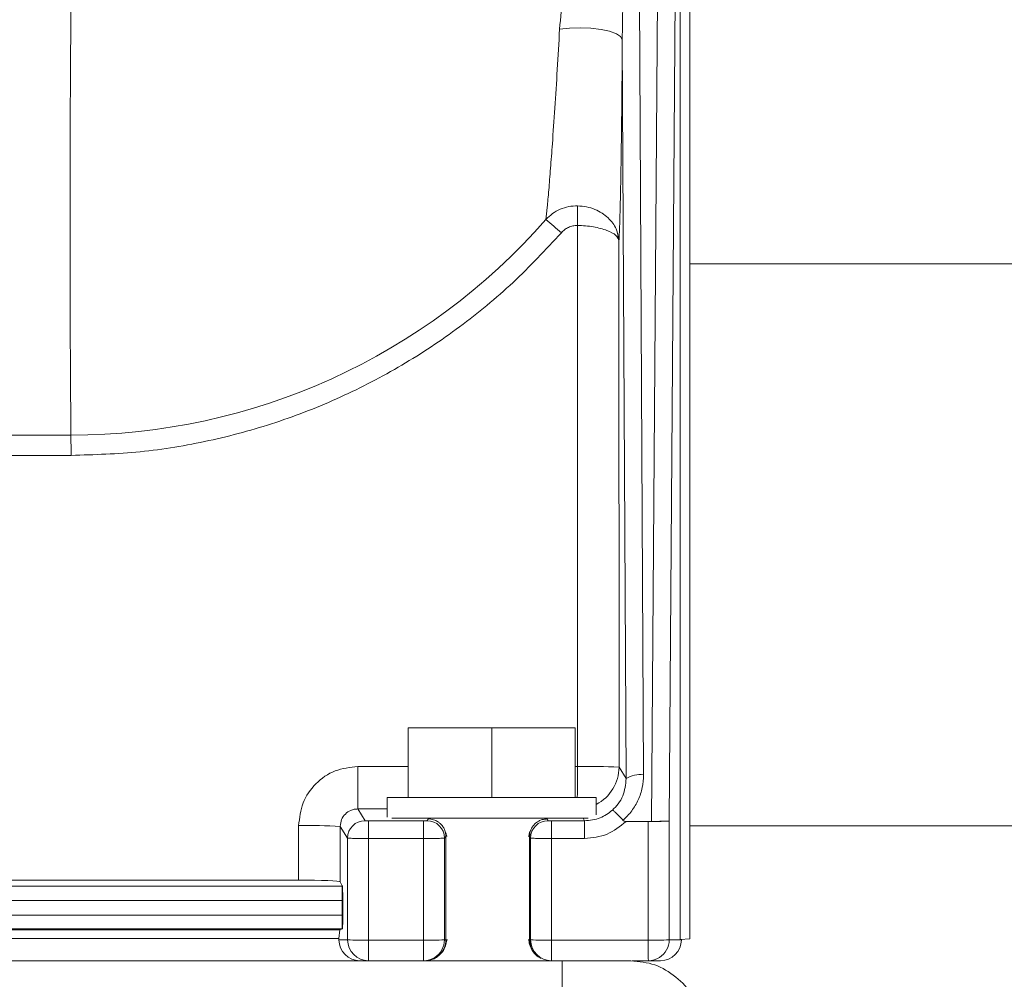
# Model space of a CAD drawing. Units: millimetres. Extents: x 0 to 420, y 0 to 297.
# Drawn here: x 125 to 134, y 39 to 49 of the extents above; entities that cross this region are included whole.
import ezdxf

# ---------------------------------------------------------------- set-up
doc = ezdxf.new("R2010")
doc.units = ezdxf.units.MM
doc.styles.add('SLDTEXTSTYLE1', font='TXT', dxfattribs={"width": 0.75})
doc.dimstyles.new('SLDDIMSTYLE0', dxfattribs={"dimtxt": 3.5, "dimasz": 3.556, "dimexe": 0, "dimexo": 0.0625, "dimgap": 0.875, "dimtad": 1, "dimlfac": 15, "dimrnd": 1e-09, "dimzin": 12, "dimdsep": 46, "dimtxsty": 'SLDTEXTSTYLE1', "dimblk1": 'CLOSED', "dimblk2": 'CLOSED', "dimsah": 1, "dimcen": 0.09, "dimadec": 0, "dimazin": 3, "dimtfac": 1, "dimtofl": 0, "dimtmove": 0, "dimatfit": 3, "dimldrblk": 'CLOSED', "dimfxl": 0, "dimfrac": 2, "dimtolj": 1, "dimtzin": 12, "dimarcsym": 0})

# ---------------------------------------------------------------- blocks, each defined once
blk = doc.blocks.new('_CLOSED')
at = {"color": 0, "linetype": 'ByBlock', "lineweight": -2}
for p, q in [((-1, 0.166667), (0, 0)), ((-1, 0.166667), (-1, -0.166667)), ((0, 0), (-1, -0.166667)), ((0, 0), (-1, 0))]:
    blk.add_line(p, q, dxfattribs=at)
blk = doc.blocks.new('_D')
at = {"color": 7, "linetype": 'Continuous', "lineweight": 0}
for p, q in [((82.5784, 45.3297), (82.5784, 15.3135)), ((147.9117, 45.3297), (147.9117, 15.3135)), ((82.5784, 16.3135), (147.9117, 16.3135))]:
    blk.add_line(p, q, dxfattribs=at)
at = {"color": 7, "linetype": 'Continuous', "lineweight": 0, "xscale": 3.556, "yscale": 3.556, "rotation": 180.0000000000004}
blk.add_blockref('_CLOSED', (82.5784, 16.3135, 2.2414), dxfattribs=at)
at = {"color": 7, "linetype": 'Continuous', "lineweight": 0, "xscale": 3.556, "yscale": 3.556}
blk.add_blockref('_CLOSED', (147.9117, 16.3135, 2.2414), dxfattribs=at)
at = {"color": 7, "linetype": 'Continuous', "lineweight": 0, "char_height": 3.5, "attachment_point": 1, "style": 'SLDTEXTSTYLE1'}
for s, insert in [('%%c', (106.4764, 20.8252, 2.2414)), ('1050', (111.7548, 20.8787, 2.2414))]:
    blk.add_mtext(s, dxfattribs=dict(at, insert=insert))

msp = doc.modelspace()

# ---------------------------------------------------------------- linework, layer by layer
at = {"color": 7, "linetype": 'Continuous', "lineweight": 15}
for p, q in [((131.27611, 50.52731), (131.20731, 40.99903)), ((131.03974, 40.99612), (131.10767, 50.40507)), ((130.91507, 50.36269), (130.96234, 41.44129)), ((131.31421, 39.86781), (131.31351, 49.0812)), ((131.40427, 49.13978), (131.40497, 39.87363)), ((130.79642, 41.40515), (130.75894, 48.47684)), ((130.32949, 41.52177), (130.3291, 46.69649)), ((130.72766, 41.51498), (130.72728, 46.55024)), ((125.48441, 44.69144), (120.8732, 44.69144)), ((125.48514, 44.49749), (121.56449, 44.49749)), ((128.70976, 41.2256), (128.70976, 41.89227)), ((129.50976, 41.89227), (128.70976, 41.89227)), ((129.50976, 41.2256), (129.50976, 41.89227)), ((130.30976, 41.89227), (129.50976, 41.89227)), ((130.30976, 41.89227), (130.30976, 41.2256)), ((130.72766, 41.51498), (130.79642, 41.40515)), ((128.50976, 41.2256), (128.50976, 41.03577)), ((128.50976, 41.2256), (130.50976, 41.2256)), ((130.50976, 41.05866), (130.50976, 41.2256)), ((128.22777, 41.11504), (128.29793, 41.00297)), ((128.33111, 41.00183), (128.85732, 41.00183)), ((130.43262, 41.0256), (128.55314, 41.0256)), ((128.89079, 41.00297), (128.90513, 41.01937)), ((130.03844, 41.01937), (130.04871, 41.00297)), ((130.08189, 41.00183), (130.39869, 41.00183)), ((130.7965, 40.99612), (131.00738, 40.99612)), ((131.00747, 39.8595), (131.00738, 40.99612)), ((131.03974, 40.99612), (131.00738, 40.99612)), ((131.20731, 40.99903), (131.20816, 40.99952)), ((127.66293, 40.43427), (127.66289, 40.95537)), ((128.13133, 40.83632), (128.06106, 40.94857)), ((128.0611, 40.41727), (128.06106, 40.94857)), ((128.13141, 39.86289), (128.13133, 40.83632)), ((128.85663, 40.83236), (128.33042, 40.83236)), ((128.33042, 40.83236), (128.33049, 39.8595)), ((129.0718, 40.8528), (129.0574, 40.83632)), ((129.0574, 40.83632), (129.05747, 39.86289)), ((129.0718, 40.85272), (129.08525, 40.85551)), ((129.0718, 40.85272), (129.07188, 39.86299)), ((129.85847, 40.85561), (129.87179, 40.85272)), ((129.88211, 40.83632), (129.87179, 40.8528)), ((129.87179, 40.85272), (129.87187, 39.86299)), ((129.88218, 39.86289), (129.88211, 40.83632)), ((130.39799, 40.83236), (130.08119, 40.83236)), ((130.08119, 40.83236), (130.08126, 39.8595)), ((122.57626, 40.43427), (127.66293, 40.43427)), ((128.07999, 40.37955), (128.0611, 40.41727)), ((122.53546, 40.37594), (128.07964, 40.37594)), ((128.07964, 40.37594), (128.07999, 40.37955)), ((128.07908, 40.24041), (122.53151, 40.24041)), ((128.07908, 40.24041), (128.07909, 40.1002)), ((128.08464, 40.24041), (128.08465, 40.10021)), ((128.07909, 40.1002), (122.53152, 40.1002)), ((128.05554, 39.95869), (122.54294, 39.95869)), ((128.05554, 39.95869), (128.04826, 39.87521)), ((128.08002, 39.96848), (128.05554, 39.95869)), ((128.08002, 39.96848), (128.07967, 39.9692)), ((128.04826, 39.87521), (122.54439, 39.87521)), ((128.04826, 39.87521), (128.04826, 39.86289)), ((128.04826, 39.86289), (128.13141, 39.86289)), ((128.8567, 39.8595), (128.33049, 39.8595)), ((129.05747, 39.86289), (129.07188, 39.86289)), ((129.07188, 39.86299), (129.08609, 39.86238)), ((129.858, 39.86236), (129.87187, 39.86299)), ((129.87187, 39.86289), (129.88218, 39.86289)), ((130.08126, 39.8595), (131.00747, 39.8595)), ((131.20824, 39.86289), (131.32438, 39.86289)), ((131.40497, 39.87363), (131.31421, 39.86781)), ((131.31421, 39.86781), (131.31421, 39.86781)), ((131.32438, 39.86846), (131.32438, 39.86289)), ((117.28384, 39.66299), (130.1853, 39.66299)), ((131.00834, 39.66299), (130.85351, 39.66299)), ((131.12442, 39.66299), (131.00834, 39.66299))]:
    msp.add_line(p, q, dxfattribs=at)
at = {"color": 8, "linetype": 'Continuous', "lineweight": 15}
for p, q in [((131.40448, 46.32965), (147.91171, 46.32965)), ((128.22944, 41.52177), (128.70976, 41.52177)), ((130.30976, 41.52177), (130.32949, 41.52177)), ((128.22777, 41.11504), (128.50976, 41.11504)), ((130.39869, 41.00183), (130.38381, 41.0256)), ((144.57838, 40.95481), (131.40489, 40.95481)), ((128.07967, 39.9692), (122.53386, 39.9692))]:
    msp.add_line(p, q, dxfattribs=at)
at = {"color": 7, "linetype": 'Continuous', "lineweight": 15, "flags": 128}
for points in [[(130.15928, 48.5739), (130.25473, 48.58438), (130.35713, 48.58767), (130.45967, 48.58354), (130.55549, 48.57229), (130.6382, 48.55465), (130.70227, 48.5318), (130.74344, 48.50528), (130.75894, 48.47684)], [(131.20816, 40.99952), (131.20821, 40.36301), (131.20824, 39.86289)], [(128.85663, 40.83236), (128.85667, 40.28756), (128.8567, 39.8595)], [(128.07908, 40.24041), (128.07978, 40.24041), (128.08047, 40.24041), (128.08117, 40.24041), (128.08187, 40.24041), (128.08256, 40.24041), (128.08326, 40.24041), (128.08395, 40.24041), (128.08464, 40.24041)]]:
    msp.add_lwpolyline(points, dxfattribs=at)
at = {"color": 7, "linetype": 'Continuous', "lineweight": 15}
for centre, radius, start, end in [((370.80011, 46.75532), 245.32437, 179.5356736, 180.4820257), ((109.0437, 47.13288), 21.28987, 358.82549, 359.331515), ((125.48456, 50.72551), 6.03407, 269.998574, 318.842262), ((127.26082, 43.3497), 4.38707, 48.346612, 50.900314), ((109.74045, 44.53527), 15.74474, 359.862485, 0.56831), ((102.70006, 41.4234), 25.52957, 359.307917, 0.220773), ((130.42623, 35.52506), 5.9975, 87.119204, 90.924297), ((130.32755, 41.51519), 0.40011, 297.090373, 359.969691), ((130.92526, 41.21257), 0.2317, 80.790854, 123.783153), ((128.29808, 40.83622), 0.16674, 90.049052, 179.964612), ((138.99054, 40.87323), 10.6602, 179.308785, 180.21968), ((139.48347, 40.87337), 10.62693, 179.307359, 180.221106), ((128.89062, 40.83618), 0.16678, 0.048819, 89.941617), ((130.04885, 40.83622), 0.16674, 90.049052, 179.964612), ((140.74131, 40.87323), 10.6602, 179.308785, 180.21968), ((141.02484, 40.87337), 10.62693, 179.307359, 180.221106), ((127.75964, 34.95907), 5.99708, 87.119072, 90.924429), ((136.74315, 40.2728), 8.66413, 179.317936, 180.214237), ((128.0796, 40.30838), 0.06755, 88.135374, 89.97246), ((135.74438, 40.06824), 7.66535, 179.761091, 180.740302), ((128.07956, 43.33794), 3.23774, 269.991735, 270.090146), ((128.07964, 40.03713), 0.06793, 270.019415, 271.846475), ((128.28211, 42.85767), 2.99856, 267.119086, 270.924415), ((128.33138, 39.86296), 0.19998, 180.019483, 269.993043), ((139.59921, 39.81097), 11.26882, 179.753277, 180.752442), ((140.11892, 39.81094), 11.26233, 179.752988, 180.752731), ((128.90477, 42.95101), 3.09189, 269.109153, 272.830892), ((128.85747, 39.86296), 0.20001, 302.316162, 359.980321), ((130.03289, 42.85767), 2.99856, 267.119086, 270.924415), ((130.08216, 39.86296), 0.19998, 180.019483, 269.993043), ((141.34998, 39.81097), 11.26882, 179.753277, 180.752442), ((142.25914, 39.81084), 11.25177, 179.75223, 180.75291), ((131.05554, 42.95094), 3.09182, 269.109127, 272.830928), ((131.00824, 39.86296), 0.2, 302.315581, 359.980902)]:
    msp.add_arc(centre, radius, start, end, dxfattribs=at)
at = {"color": 8, "linetype": 'Continuous', "lineweight": 15}
for centre, radius, start, end in [((63.31425, 41.49484), 67.01524, 359.7698063, 0.0230253), ((128.85756, 39.86283), 0.19984, 270.00132, 302.313801), ((131.00833, 39.86283), 0.19984, 270.00132, 302.313801)]:
    msp.add_arc(centre, radius, start, end, dxfattribs=at)
at = {"color": 7, "linetype": 'Continuous', "lineweight": 15}
for centre, major_axis, ratio, start_param, end_param in [((127.6612, 40.41682), (0.4, 0.00008), 0.0436339, 0.0218396, 1.5664559), ((128.08, 40.31287), (-0.0497, 0.12921), 0.1935509, 5.1461718, 5.178669), ((128.08002, 40.03516), (0.03342, 0.06666), 0.6671744, 3.786093, 3.8185902), ((128.24833, 39.86299), (0.18219, 0.08271), 0.9994938, 2.7156869, 4.2860264), ((131.12432, 39.86299), (0.17505, -0.09693), 0.999372, 5.2183687, 6.7887082)]:
    msp.add_ellipse(centre, major_axis=major_axis, ratio=ratio, start_param=start_param, end_param=end_param, dxfattribs=at)
for points, knots in [([(130.47698, 50.25542), (130.44947, 50.14374), (130.39448, 49.92054), (130.31772, 49.58432), (130.24924, 49.24692), (130.18931, 48.90901), (130.16926, 48.68525), (130.15928, 48.5739)], [0, 0, 0, 0, 0.2005898, 0.4009121, 0.6001222, 0.8010102, 1, 1, 1, 1]), ([(130.84481, 50.15471), (130.83607, 50.04087), (130.81848, 49.8118), (130.79549, 49.46897), (130.77672, 49.12911), (130.7624, 48.79954), (130.76008, 48.58243), (130.75894, 48.47684)], [0, 0, 0, 0, 0.2050544, 0.4126052, 0.6148946, 0.8126943, 1, 1, 1, 1]), ([(130.15928, 48.5739), (130.15203, 48.4448), (130.13756, 48.18744), (130.11395, 47.8187), (130.09208, 47.50151), (130.07253, 47.23931), (130.05575, 47.03217), (130.04019, 46.85944), (130.03181, 46.78934), (130.02762, 46.75428)], [0, 0, 0, 0, 0.1683878, 0.3356833, 0.5008537, 0.6256648, 0.7507234, 0.8753371, 1, 1, 1, 1]), ([(130.75894, 48.47684), (130.75803, 48.33426), (130.75625, 48.05882), (130.75256, 47.67724), (130.7488, 47.38552), (130.74527, 47.1699), (130.74225, 47.01365), (130.73837, 46.84758), (130.73349, 46.68059), (130.72934, 46.59353), (130.72728, 46.55024)], [0, 0, 0, 0, 0.1777908, 0.3434623, 0.4991096, 0.5834513, 0.6670184, 0.7499251, 0.8756257, 1, 1, 1, 1]), ([(130.02762, 46.75428), (130.04782, 46.77389), (130.08841, 46.81329), (130.16365, 46.85435), (130.24585, 46.88107), (130.30329, 46.88335), (130.33212, 46.88449)], [0, 0, 0, 0, 0.2474945, 0.4974454, 0.7476914, 1, 1, 1, 1]), ([(130.33212, 46.88449), (130.36075, 46.88231), (130.41741, 46.87798), (130.49669, 46.85253), (130.56637, 46.81632), (130.64201, 46.75697), (130.71041, 46.66681), (130.72169, 46.58885), (130.72728, 46.55024)], [0, 0, 0, 0, 0.1357435, 0.2685688, 0.3974655, 0.5230009, 0.7637084, 1, 1, 1, 1]), ([(130.17656, 46.62763), (130.02579, 46.46548), (129.72423, 46.14119), (129.20954, 45.71927), (128.6564, 45.35079), (128.06626, 45.04432), (127.4471, 44.80171), (126.80561, 44.62776), (126.14915, 44.51793), (125.70648, 44.5043), (125.48514, 44.49749)], [0, 0, 0, 0, 0.125, 0.25, 0.375, 0.5, 0.625, 0.75, 0.8749999, 1, 1, 1, 1]), ([(130.3291, 46.69649), (130.31459, 46.69581), (130.28573, 46.69447), (130.24452, 46.68017), (130.2069, 46.65845), (130.18667, 46.63789), (130.17656, 46.62763)], [0, 0, 0, 0, 0.2513842, 0.5002681, 0.7505004, 1, 1, 1, 1]), ([(130.72728, 46.55024), (130.7206, 46.56813), (130.70732, 46.60374), (130.61815, 46.65198), (130.50915, 46.68088), (130.40824, 46.69397), (130.35526, 46.69566), (130.3291, 46.69649)], [0, 0, 0, 0, 0.25110027, 0.49987145, 0.74928924, 0.87620657, 1, 1, 1, 1]), ([(127.66289, 40.95537), (127.6714, 41.02959), (127.68842, 41.17804), (127.81942, 41.36528), (128.0067, 41.49624), (128.15519, 41.51326), (128.22944, 41.52177)], [0, 0, 0, 0, 0.2499933, 0.4999687, 0.749963, 1, 1, 1, 1]), ([(130.66523, 41.10343), (130.68408, 41.12286), (130.72357, 41.16357), (130.78071, 41.26313), (130.79017, 41.34867), (130.79642, 41.40515)], [0, 0, 0, 0, 0.23669703, 0.49591135, 1, 1, 1, 1]), ([(130.76575, 41.00671), (130.79505, 41.03543), (130.85387, 41.09306), (130.91514, 41.20069), (130.95541, 41.31801), (130.96003, 41.40014), (130.96234, 41.44129)], [0, 0, 0, 0, 0.2476898, 0.4971126, 0.7480471, 1, 1, 1, 1]), ([(128.22777, 41.11504), (128.21612, 41.11435), (128.19333, 41.11302), (128.1516, 41.09934), (128.10674, 41.06894), (128.06863, 41.01431), (128.06361, 40.97068), (128.06106, 40.94857)], [0, 0, 0, 0, 0.1340336, 0.2623744, 0.5010385, 0.7471996, 1, 1, 1, 1]), ([(130.39869, 41.00183), (130.44995, 41.0069), (130.54823, 41.01663), (130.62737, 41.07534), (130.66523, 41.10343)], [0, 0, 0, 0, 0.5216323, 1, 1, 1, 1]), ([(130.66523, 41.10343), (130.66531, 41.10344), (130.66554, 41.10347), (130.66649, 41.10334), (130.66914, 41.10209), (130.67755, 41.09595), (130.69635, 41.07892), (130.72807, 41.04718), (130.75319, 41.0202), (130.76575, 41.00671)], [0, 0, 0, 0, 0.0134391, 0.0385071, 0.1253958, 0.2505248, 0.5003577, 0.7501817, 1, 1, 1, 1]), ([(128.33111, 41.00183), (128.32682, 41.00185), (128.31824, 41.00188), (128.30737, 41.00214), (128.29967, 41.00252), (128.29851, 41.00282), (128.29793, 41.00297)], [0, 0, 0, 0, 0.2499874, 0.4999674, 0.7499809, 1, 1, 1, 1]), ([(128.89079, 41.00297), (128.89017, 41.00282), (128.88894, 41.00252), (128.88115, 41.00214), (128.87021, 41.00188), (128.86162, 41.00185), (128.85732, 41.00183)], [0, 0, 0, 0, 0.2500165, 0.5000236, 0.750019, 1, 1, 1, 1]), ([(128.90513, 41.01937), (128.90751, 41.01933), (128.92836, 41.01904), (128.96182, 41.01174), (128.99834, 40.99223), (129.02577, 40.9694), (129.04719, 40.94217), (129.06687, 40.90282), (129.06991, 40.87201), (129.0718, 40.8528)], [0, 0, 0, 0, 0.0274744, 0.2398328, 0.3844921, 0.5003015, 0.6476344, 0.7801769, 1, 1, 1, 1]), ([(129.87179, 40.8528), (129.87401, 40.87368), (129.87742, 40.90575), (129.89811, 40.94455), (129.92249, 40.97489), (129.95504, 40.99894), (129.99566, 41.01598), (130.02323, 41.01816), (130.03844, 41.01937)], [0, 0, 0, 0, 0.2386557, 0.3664782, 0.4996095, 0.6840159, 0.8256646, 1, 1, 1, 1]), ([(130.08189, 41.00183), (130.0776, 41.00185), (130.06901, 41.00188), (130.05814, 41.00214), (130.05044, 41.00252), (130.04929, 41.00282), (130.04871, 41.00297)], [0, 0, 0, 0, 0.2499874, 0.4999674, 0.7499809, 1, 1, 1, 1]), ([(130.39799, 40.83236), (130.4725, 40.83998), (130.62152, 40.85521), (130.73818, 40.94915), (130.7965, 40.99612)], [0, 0, 0, 0, 0.50004277, 1, 1, 1, 1]), ([(130.7965, 40.99612), (130.79192, 40.99634), (130.7827, 40.99678), (130.77186, 41.0009), (130.76714, 41.00539), (130.76575, 41.00671)], [0, 0, 0, 0, 0.4111012, 0.8268615, 1, 1, 1, 1]), ([(131.00738, 40.99612), (131.03317, 40.99617), (131.08473, 40.99627), (131.15032, 40.99705), (131.19709, 40.99817), (131.20447, 40.99907), (131.20816, 40.99952)], [0, 0, 0, 0, 0.2500005, 0.5000004, 0.7500007, 1, 1, 1, 1]), ([(131.20731, 40.99903), (131.20423, 40.99865), (131.19809, 40.99788), (131.15924, 40.99692), (131.10449, 40.99625), (131.06126, 40.99616), (131.03974, 40.99612)], [0, 0, 0, 0, 0.2531768, 0.5045265, 0.7532412, 1, 1, 1, 1]), ([(129.05939, 40.9156), (129.06321, 40.90554), (129.07073, 40.88575), (129.07628, 40.8657), (129.079, 40.85584)], [0, 0, 0, 0, 0.5082111, 1, 1, 1, 1]), ([(129.86498, 40.85589), (129.86786, 40.8711), (129.87157, 40.89071), (129.88102, 40.90839), (129.88314, 40.91237)], [0, 0, 0, 0, 0.7751706, 1, 1, 1, 1]), ([(128.13133, 40.83632), (128.13276, 40.836), (128.13554, 40.83538), (128.15254, 40.83453), (128.17612, 40.83382), (128.21299, 40.83309), (128.26505, 40.83249), (128.30974, 40.8324), (128.33042, 40.83236)], [0, 0, 0, 0, 0.1537188, 0.2992977, 0.4367334, 0.566018, 0.7991648, 1, 1, 1, 1]), ([(128.85663, 40.83236), (128.87732, 40.8324), (128.92204, 40.83249), (128.97436, 40.83309), (129.01153, 40.83382), (129.03542, 40.83453), (129.05278, 40.83538), (129.05583, 40.836), (129.0574, 40.83632)], [0, 0, 0, 0, 0.200837, 0.4339829, 0.5632675, 0.7007037, 0.8462829, 1, 1, 1, 1]), ([(129.88211, 40.83632), (129.88354, 40.836), (129.88632, 40.83538), (129.90332, 40.83453), (129.9269, 40.83382), (129.96377, 40.83309), (130.01583, 40.83249), (130.06051, 40.8324), (130.08119, 40.83236)], [0, 0, 0, 0, 0.1537186, 0.2992974, 0.4367329, 0.5660185, 0.7991651, 1, 1, 1, 1]), ([(128.0818, 40.3759), (128.08213, 40.37377), (128.08278, 40.36949), (128.08364, 40.34477), (128.08428, 40.30966), (128.0846, 40.27265), (128.08463, 40.24906), (128.08464, 40.24041)], [0, 0, 0, 0, 0.21833863, 0.43667982, 0.65507007, 0.87353275, 1, 1, 1, 1]), ([(128.08465, 40.10021), (128.08462, 40.08524), (128.08456, 40.05532), (128.08406, 40.01577), (128.08333, 39.98621), (128.08253, 39.97141), (128.08202, 39.96982), (128.08183, 39.96924)], [0, 0, 0, 0, 0.2185557, 0.4371082, 0.655613, 0.874048, 1, 1, 1, 1]), ([(142.15224, 40.02764), (140.68734, 39.36128), (139.19478, 38.74846), (136.16691, 37.63563), (134.63161, 37.13562), (133.08158, 36.69389)], [0, 0, 0, 0, 0.5, 0.5, 1, 1, 1, 1]), ([(129.07188, 39.86289), (129.06923, 39.83789), (129.06515, 39.79944), (129.04036, 39.75285), (129.01145, 39.71683), (128.97289, 39.68807), (128.9243, 39.66721), (128.89061, 39.66449), (128.8719, 39.66299)], [0, 0, 0, 0, 0.2379504, 0.3659474, 0.4996077, 0.6782037, 0.8213079, 1, 1, 1, 1]), ([(129.07908, 39.86234), (129.07607, 39.84335), (129.06983, 39.80394), (129.04939, 39.75951), (129.0299, 39.74084), (129.02547, 39.73659)], [0, 0, 0, 0, 0.4181815, 0.8676689, 1, 1, 1, 1]), ([(129.98409, 39.68598), (129.97352, 39.69078), (129.94361, 39.70438), (129.90486, 39.74606), (129.87385, 39.80236), (129.86791, 39.84283), (129.86505, 39.86233)], [0, 0, 0, 0, 0.1602751, 0.4535253, 0.7366888, 1, 1, 1, 1]), ([(129.98396, 39.68579), (129.96496, 39.69638), (129.93306, 39.71417), (129.90259, 39.75424), (129.87817, 39.80089), (129.87433, 39.83873), (129.87187, 39.86289)], [0, 0, 0, 0, 0.2915866, 0.4897975, 0.6741641, 1, 1, 1, 1]), ([(130.1853, 39.11208), (130.1853, 39.26487), (130.1853, 39.40729), (130.1853, 39.60674), (130.1853, 39.66299), (130.1853, 39.66299)], [0, 0, 0, 0, 0.5, 0.5, 1, 1, 1, 1]), ([(130.1853, 39.66299), (130.19189, 39.66299), (130.20506, 39.66299), (130.22479, 39.66299), (130.24447, 39.66299), (130.2641, 39.66299), (130.28943, 39.66299), (130.32031, 39.66299), (130.35679, 39.66299), (130.39305, 39.66299), (130.44496, 39.66299), (130.4965, 39.66299), (130.5726, 39.66299), (130.65407, 39.66299), (130.7249, 39.66299), (130.76967, 39.66299), (130.79665, 39.66299), (130.81739, 39.66299), (130.83014, 39.66299), (130.83736, 39.66299), (130.84114, 39.66299), (130.84161, 39.66299), (130.84184, 39.66299)], [0, 0, 0, 0, 0.019156, 0.0382822, 0.0573951, 0.0765113, 0.0956472, 0.1316678, 0.1676365, 0.2045237, 0.2415063, 0.3279653, 0.3696856, 0.5000098, 0.630334, 0.6943619, 0.7585344, 0.8203391, 0.8823287, 0.921481, 0.960657, 1, 1, 1, 1]), ([(131.43055, 39.29844), (131.42696, 39.30894), (131.39834, 39.39265), (131.2747, 39.5146), (131.07565, 39.63977), (130.91978, 39.65525), (130.84184, 39.66299)], [0, 0, 0, 0, 0.04563508, 0.36375742, 0.68187813, 1, 1, 1, 1])]:
    msp.add_open_spline(points, degree=3, knots=knots, dxfattribs=at)

# ---------------------------------------------------------------- dimensions: what is measured, and where the dimension line sits
at = {"color": 7, "linetype": 'Continuous', "lineweight": 0}
dim = msp.add_linear_dim(base=(147.91171, 16.31348), p1=(82.57838, 46.32965), p2=(147.91171, 46.32965), angle=0, text='%%c1050', dimstyle='SLDDIMSTYLE0', dxfattribs=at)
dim.commit()
dim.dimension.update_dxf_attribs({"geometry": '_D', "text_midpoint": (114.28784, 16.31348), "dimtype": 160})

doc.saveas('drawing.dxf')
